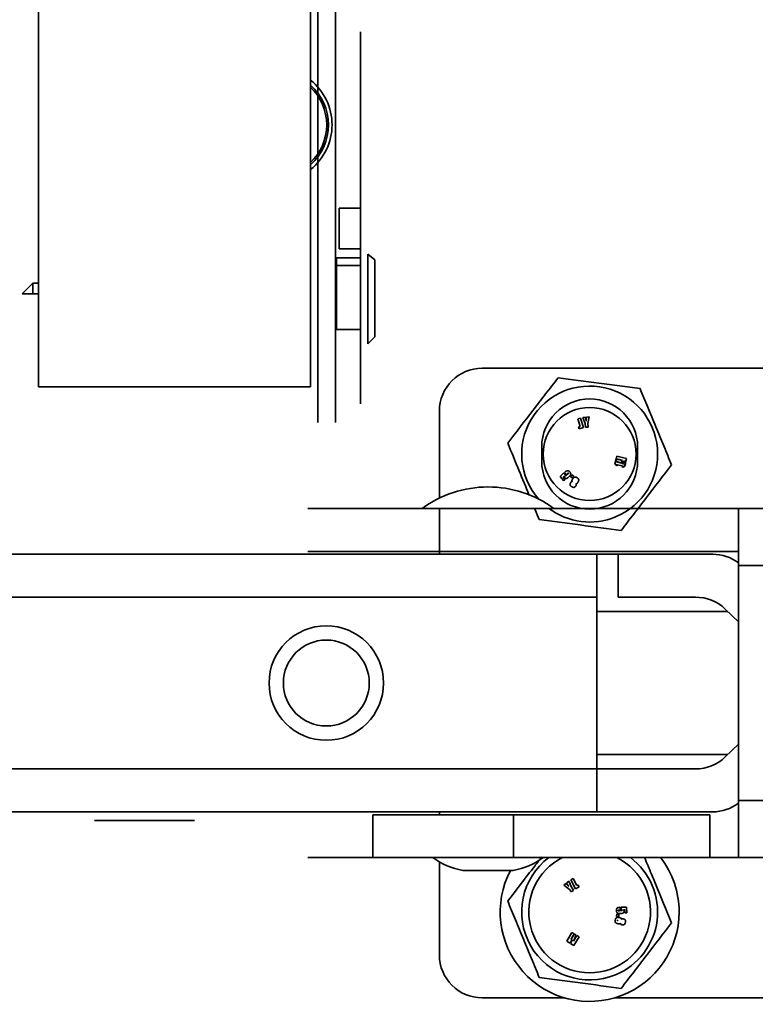
# Model space of a CAD drawing. Units: millimetres. Extents: x 100 to 12762, y 100 to 8300.
# Drawn here: x 8944 to 8995, y 5536 to 5605 of the extents above; entities that cross this region are included whole.
import ezdxf

# ---------------------------------------------------------------- set-up
doc = ezdxf.new("R2010")
doc.units = ezdxf.units.MM
doc.header["$LTSCALE"] = 20
doc.styles.add('SLDTEXTSTYLE1', font='TXT', dxfattribs={"width": 0.605})
doc.dimstyles.new('SLDDIMSTYLE4', dxfattribs={"dimtxt": 71.912923, "dimasz": 66.04, "dimexe": 0, "dimexo": 0.0625, "dimgap": 17.978231, "dimtad": 1, "dimdec": 0, "dimrnd": 1e-09, "dimzin": 12, "dimdsep": 46, "dimtxsty": 'SLDTEXTSTYLE1', "dimsah": 1, "dimcen": 0.09, "dimadec": 0, "dimazin": 3, "dimtfac": 1, "dimtdec": 0, "dimtofl": 0, "dimtmove": 0, "dimatfit": 3, "dimfxl": 1, "dimfrac": 2, "dimtolj": 1, "dimtzin": 12, "dimarcsym": 0})

# ---------------------------------------------------------------- blocks, each defined once
blk = doc.blocks.new('_D_22')
at = {"color": 7, "linetype": 'Continuous', "lineweight": 0}
for p, q in [((9201.188, 7551.117), (7374.201, 7551.117)), ((7414.201, 7551.117), (7414.201, 4833.123)), ((7874.201, 4833.123), (7374.201, 4833.123))]:
    blk.add_line(p, q, dxfattribs=at)
at = {"color": 7, "linetype": 'Continuous', "lineweight": 18}
for points in [[(7414.201, 7551.117), (7404.041, 7485.077), (7424.361, 7485.077)], [(7414.201, 4833.123), (7424.361, 4899.163), (7404.041, 4899.163)]]:
    blk.add_solid(points, dxfattribs=at)
at = {"color": 7, "linetype": 'Continuous', "lineweight": 18, "insert": (7318.702, 6082.367), "char_height": 74.0833, "attachment_point": 1, "rotation": 90, "style": 'SLDTEXTSTYLE1'}
blk.add_mtext('2718', dxfattribs=at)

msp = doc.modelspace()

# ---------------------------------------------------------------- linework, layer by layer
at = {"color": 7, "linetype": 'Continuous', "lineweight": 35}
for p, q in [((8945.3217147, 5579.623489), (8945.3217147, 5636.123489)), ((8964.3217147, 5636.123489), (8964.3217147, 5579.623489)), ((8964.8217147, 5579.623489), (8964.8217147, 5636.1208917)), ((8966.0717147, 5579.623489), (8966.0717147, 5636.1208917)), ((8967.8217147, 5604.423489), (8967.8217147, 5592.0950619)), ((8967.8217147, 5592.0950619), (8966.3217147, 5592.0950619)), ((8966.3217147, 5592.0950619), (8966.3217147, 5589.2666348)), ((8967.8217147, 5592.0950619), (8967.8217147, 5589.2666348)), ((8967.8217147, 5589.2666348), (8966.3217147, 5589.2666348)), ((8967.8217147, 5589.2666348), (8967.8217147, 5583.423489)), ((8968.8217147, 5588.500023), (8968.3217147, 5588.896112)), ((8968.3217147, 5588.896112), (8968.3217147, 5582.623489)), ((8967.8217147, 5588.623489), (8966.1217147, 5588.623489)), ((8966.1217147, 5588.623489), (8966.1217147, 5588.103934)), ((8966.1217147, 5588.103934), (8966.1217147, 5583.623489)), ((8967.8217147, 5588.103934), (8966.1217147, 5588.103934)), ((8968.8217147, 5588.500023), (8968.8217147, 5583.123489)), ((8944.9217147, 5586.873489), (8944.1717147, 5586.123489)), ((8945.3217147, 5586.873489), (8944.9217147, 5586.873489)), ((8944.9217147, 5586.873489), (8944.9217147, 5586.123489)), ((8944.1717147, 5586.123489), (8944.9217147, 5586.123489)), ((8945.3217147, 5586.123489), (8944.9217147, 5586.123489)), ((8966.1217147, 5583.623489), (8967.8217147, 5583.623489)), ((8967.8217147, 5583.423489), (8967.8217147, 5578.423489)), ((8968.3217147, 5582.623489), (8968.8217147, 5583.123489)), ((8976.3217147, 5580.923489), (9010.3217147, 5580.923489)), ((8945.3217147, 5579.623489), (8964.3217147, 5579.623489)), ((8964.8217147, 5577.123489), (8964.8217147, 5579.623489)), ((8966.0717147, 5577.123489), (8966.0717147, 5579.623489)), ((8973.3217147, 5577.923489), (8973.3217147, 5571.8434605)), ((8982.9872897, 5577.3808244), (8983.1809694, 5577.4406161)), ((8983.1488457, 5576.8572361), (8982.9872897, 5577.3808244)), ((8983.1809694, 5577.4406161), (8983.3878032, 5576.770468)), ((8983.3404873, 5577.4754426), (8983.525999, 5577.4930543)), ((8983.5108119, 5577.0475365), (8983.3404873, 5577.4754426)), ((8983.5348825, 5576.7941007), (8983.5108119, 5577.0475365)), ((8983.5970696, 5577.4991825), (8983.7808735, 5577.5173065)), ((8983.7808735, 5577.5173065), (8983.6992649, 5577.0640242)), ((8983.6992649, 5577.0640242), (8983.7232715, 5576.8120756)), ((8983.0453812, 5576.8252225), (8983.1488457, 5576.8572361)), ((8983.0906589, 5576.6786627), (8983.0453812, 5576.8252225)), ((8983.3878032, 5576.770468), (8983.0906589, 5576.6786627)), ((8983.7232715, 5576.8120756), (8983.5348825, 5576.7941007)), ((8980.4717147, 5575.423489), (8980.4717147, 5574.423489)), ((8987.1717147, 5574.423489), (8987.1717147, 5575.423489)), ((8985.5780694, 5574.2137252), (8985.6094379, 5574.3461413)), ((8985.6207448, 5574.3938713), (8986.0585232, 5574.29017)), ((8985.6291078, 5574.4292515), (8985.6608046, 5574.563029)), ((8986.0585232, 5574.29017), (8985.6291078, 5574.4292515)), ((8985.6608046, 5574.563029), (8985.7744623, 5574.5446361)), ((8985.6684932, 5574.5953784), (8985.7111687, 5574.7755245)), ((8986.1164781, 5574.4892887), (8985.6684932, 5574.5953784)), ((8985.7111687, 5574.7755245), (8986.3944078, 5574.6136121)), ((8985.927083, 5574.519938), (8986.1164781, 5574.4892887)), ((8986.334373, 5574.3602423), (8986.0180678, 5574.4070724)), ((8986.0180678, 5574.4070724), (8986.1765037, 5574.3606564)), ((8986.1556257, 5574.2404759), (8986.1056486, 5574.2551927)), ((8986.3207098, 5574.3027192), (8986.2613085, 5574.0518128)), ((8986.3944078, 5574.6136121), (8986.334373, 5574.3602423)), ((8981.7609379, 5573.3502895), (8982.0242696, 5573.5982078)), ((8982.0242696, 5573.5982078), (8982.1548331, 5573.453721)), ((8982.0713534, 5573.6431182), (8982.1053243, 5573.673804)), ((8982.2030184, 5573.4972975), (8982.0713534, 5573.6431182)), ((8986.2613085, 5574.0518128), (8985.5780694, 5574.2137252)), ((8982.0234297, 5573.0596779), (8981.7609379, 5573.3502895)), ((8982.0488389, 5573.3675457), (8981.97559, 5573.3013669)), ((8981.97559, 5573.3013669), (8982.1172988, 5573.144559)), ((8982.1172988, 5573.144559), (8982.0234297, 5573.0596779)), ((8982.1800733, 5573.4209404), (8982.2805832, 5573.5117302)), ((8982.2411287, 5573.53162), (8982.2030184, 5573.4972975)), ((8982.398849, 5573.3540435), (8982.3265123, 5573.2886544)), ((8982.4881821, 5573.3569669), (8982.5868133, 5573.4802815)), ((8982.6104719, 5573.2591508), (8982.4881821, 5573.3569669)), ((8982.5868133, 5573.4802815), (8982.7091031, 5573.3824654)), ((8982.7091031, 5573.3824654), (8982.6104719, 5573.2591508)), ((8964.1223736, 5571.123489), (8965.436471, 5571.123489)), ((8968.6642537, 5571.123489), (8965.436471, 5571.123489)), ((8968.6642537, 5571.123489), (8978.5017147, 5571.123489)), ((8973.3217147, 5571.123489), (8973.3217147, 5567.923489)), ((8978.5017147, 5571.123489), (8992.2217147, 5571.123489)), ((8994.054745, 5571.123489), (8992.2217147, 5571.123489)), ((9010.3886844, 5571.123489), (8994.054745, 5571.123489)), ((8994.2217147, 5567.123489), (8994.2217147, 5571.0426726)), ((8964.1223736, 5568.123489), (8965.436471, 5568.123489)), ((8968.6642537, 5568.123489), (8965.436471, 5568.123489)), ((8968.6642537, 5568.123489), (8978.5017147, 5568.123489)), ((8978.5017147, 5568.123489), (8992.2217147, 5568.123489)), ((8994.054745, 5568.123489), (8992.2217147, 5568.123489)), ((8994.054745, 5568.123489), (8994.2217147, 5568.123489)), ((8984.3217147, 5567.923489), (8942.1127147, 5567.923489)), ((8984.3217147, 5564.923489), (8984.3217147, 5567.923489)), ((8984.3217147, 5567.923489), (8985.8217147, 5567.923489)), ((8992.4217429, 5567.923489), (8985.8217147, 5567.923489)), ((8985.8217147, 5567.923489), (8985.8217147, 5564.923489)), ((8994.2217147, 5567.123489), (9010.2217147, 5567.123489)), ((8994.2217147, 5567.123489), (8994.2217147, 5550.723489)), ((8984.3217147, 5564.923489), (8942.1127147, 5564.923489)), ((8984.3217147, 5552.923489), (8984.3217147, 5564.923489)), ((8986.3087367, 5564.923489), (8985.8217147, 5564.923489)), ((8986.3217147, 5564.9235311), (8991.2193891, 5564.9235311)), ((8993.2912357, 5564.0931974), (8994.2217147, 5563.2046692)), ((8984.3217147, 5563.923489), (8993.4689567, 5563.923489)), ((8994.2217147, 5554.6423088), (8993.2912357, 5553.7537806)), ((8984.3217147, 5553.923489), (8993.4689567, 5553.923489)), ((8984.3217147, 5552.923489), (8942.1127147, 5552.923489)), ((8984.3217147, 5549.923489), (8984.3217147, 5552.923489)), ((8986.3087367, 5552.923489), (8984.3217147, 5552.923489)), ((8986.3217147, 5552.9234469), (8991.2193891, 5552.9234469)), ((8994.2217147, 5546.8043054), (8994.2217147, 5550.723489)), ((8994.2217147, 5550.723489), (9010.2217147, 5550.723489)), ((8984.3217147, 5549.923489), (8942.1127147, 5549.923489)), ((8978.5017147, 5549.723489), (8968.6642537, 5549.723489)), ((8968.6642537, 5549.723489), (8968.6642537, 5546.723489)), ((8973.3217147, 5549.923489), (8973.3217147, 5549.723489)), ((8978.5017147, 5549.723489), (8978.5017147, 5546.723489)), ((8992.2217147, 5549.723489), (8978.5017147, 5549.723489)), ((8985.8217147, 5549.923489), (8984.3217147, 5549.923489)), ((8985.8217147, 5549.923489), (8992.4217429, 5549.923489)), ((8992.2217147, 5549.723489), (8992.2217147, 5546.723489)), ((8956.2217147, 5549.323489), (8949.2217147, 5549.323489)), ((8964.1223736, 5546.723489), (8965.436471, 5546.723489)), ((8968.6642537, 5546.723489), (8965.436471, 5546.723489)), ((8968.6642537, 5546.723489), (8978.5017147, 5546.723489)), ((8973.3217147, 5546.4272327), (8973.3217147, 5539.923489)), ((8978.5017147, 5546.723489), (8992.2217147, 5546.723489)), ((8994.054745, 5546.723489), (8992.2217147, 5546.723489)), ((9010.3886844, 5546.723489), (8994.054745, 5546.723489)), ((8974.962531, 5545.823489), (8978.4808984, 5545.823489)), ((8982.1628499, 5544.9066255), (8982.0198541, 5544.7897301)), ((8982.0198541, 5544.7897301), (8982.397604, 5544.5262346)), ((8982.3613646, 5545.0709118), (8982.2175206, 5544.952448)), ((8982.5427383, 5544.6475707), (8982.3613646, 5545.0709118)), ((8982.6783478, 5545.2531831), (8982.4989458, 5545.1588337)), ((8982.4989458, 5545.1588337), (8982.8254384, 5544.5381234)), ((8982.9334682, 5544.7682515), (8982.6783478, 5545.2531831)), ((8982.8254384, 5544.5381234), (8983.100729, 5544.6828232)), ((8983.0293567, 5544.8186019), (8982.9334682, 5544.7682515)), ((8983.100729, 5544.6828232), (8983.0293567, 5544.8186019)), ((8982.397604, 5544.5262346), (8982.5584308, 5544.3308141)), ((8982.7045694, 5544.4510515), (8982.5427383, 5544.6475707)), ((8982.5584308, 5544.3308141), (8982.7045694, 5544.4510515)), ((8985.7151547, 5542.7727758), (8985.6975682, 5542.6171689)), ((8985.6975682, 5542.6171689), (8985.8544757, 5542.5994318)), ((8985.8720622, 5542.7550387), (8985.7151547, 5542.7727758)), ((8985.8544757, 5542.5994318), (8985.8720622, 5542.7550387)), ((8986.0451667, 5543.0178285), (8985.9098852, 5543.0111995)), ((8985.9653624, 5543.251953), (8985.9196391, 5543.2497126)), ((8985.9237952, 5543.0531373), (8985.9750177, 5543.0557232)), ((8985.9374077, 5542.8160218), (8986.0348032, 5542.8207586)), ((8985.9750177, 5543.0557232), (8985.9653624, 5543.251953)), ((8986.3919422, 5543.2636186), (8986.0304148, 5543.2533724)), ((8986.0304148, 5543.2533724), (8986.0399089, 5543.0588649)), ((8986.1758184, 5543.0726337), (8986.2744175, 5543.077455)), ((8986.2744175, 5543.077455), (8986.2847131, 5542.866353)), ((8986.2847131, 5542.866353), (8986.4111198, 5542.8724802)), ((8986.4111198, 5542.8724802), (8986.3919422, 5543.2636186)), ((8982.5876968, 5541.485042), (8982.2179848, 5540.8880961)), ((8982.5026163, 5540.9961986), (8982.7450797, 5541.3875513)), ((8982.7733593, 5541.3700624), (8982.5026163, 5540.9961986)), ((8982.7450797, 5541.3875513), (8982.5876968, 5541.485042)), ((8982.6842143, 5540.8960526), (8982.8902369, 5541.2976694)), ((8982.9211333, 5541.2785095), (8982.6842143, 5540.8960526)), ((8982.8902369, 5541.2976694), (8982.7733593, 5541.3700624)), ((8983.0785162, 5541.1810188), (8982.9211333, 5541.2785095)), ((8982.2179848, 5540.8880961), (8982.4393482, 5540.7509878)), ((8982.4393482, 5540.7509878), (8982.630359, 5541.0074188)), ((8982.4896284, 5540.7198834), (8982.7088043, 5540.5840729)), ((8982.630359, 5541.0074188), (8982.5508877, 5540.8627098)), ((8982.7088043, 5540.5840729), (8983.0785162, 5541.1810188)), ((8976.3217147, 5536.923489), (8982.0717147, 5536.923489)), ((8985.5717147, 5536.923489), (9010.3217147, 5536.923489))]:
    msp.add_line(p, q, dxfattribs=at)
for centre, radius in [((8983.8217147, 5574.923489), 3.25), ((8965.4217147, 5558.923489), 4), ((8965.4217147, 5558.923489), 3)]:
    msp.add_circle(centre, radius, dxfattribs=at)
for centre, radius, start, end in [((8961.8217147, 5597.923489), 4, 0, 51.317812547), ((8961.8217147, 5597.923489), 3.7422971, 311.915885888, 48.084114112), ((8961.8217147, 5597.923489), 3.6276014, 313.563701281, 46.436298719), ((8961.8217147, 5597.923489), 4, 308.682187453, 0), ((8976.3217147, 5577.923489), 3, 90, 180), ((8983.8217147, 5574.923489), 4.75, 292.448280847, 221.599572896), ((8983.8217147, 5575.423489), 3.35, 0, 180), ((8983.8217147, 5574.423489), 3.35, 180, 0), ((8976.7217147, 5564.823489), 7.8, 90.056476614, 126.128927472), ((8976.7217147, 5564.823489), 7.8, 53.871072528, 90.056476614), ((8983.8217147, 5574.923489), 4.75, 233.130102354, 292.448280847), ((8992.4217429, 5564.923489), 3, 53.130775736, 90), ((8986.3217147, 5562.9235311), 2, 90, 90.371794959), ((8991.2193891, 5561.9235311), 3, 46.321147224, 90), ((8991.2193891, 5555.9234469), 3, 270, 313.678852776), ((8986.3217147, 5554.9234469), 2, 269.628205041, 270), ((8992.4217429, 5552.923489), 3, 270, 306.869224264), ((8975.8421228, 5550.7455128), 5, 233.552808635, 259.867894115), ((8977.6013065, 5550.7455128), 5, 280.132105885, 306.447191365), ((8983.8217147, 5542.923489), 4.75, 126.869897646, 292.448280847), ((8983.8217147, 5542.923489), 4.25, 116.604681689, 63.395318311), ((8983.8217147, 5542.923489), 4.75, 292.448280847, 53.130102354), ((8983.8217147, 5542.923489), 6.25, 0, 37.445030013), ((8983.8217147, 5542.923489), 6.25, 152.354477052, 0), ((8976.3217147, 5539.923489), 3, 180, 270)]:
    msp.add_arc(centre, radius, start, end, dxfattribs=at)
for points, knots in [([(8978.0982877, 5575.682249), (8978.6728437, 5576.4296271), (8979.2560077, 5577.1882025), (8980.0039182, 5578.1610789), (8980.1542037, 5578.3565691), (8980.4514843, 5578.7432695), (8980.599128, 5578.9353232), (8981.0394303, 5579.5080652), (8981.3294706, 5579.8853474), (8981.6171066, 5580.2595022)], [0, 0, 0, 0, 0.5, 0.5, 0.625, 0.625, 0.75, 0.75, 1, 1, 1, 1]), ([(8981.6171066, 5580.2595022), (8982.551633, 5580.1356112), (8983.5001606, 5580.009864), (8984.7166516, 5579.8485927), (8984.9610938, 5579.8161867), (8985.4446265, 5579.7520844), (8985.6847717, 5579.7202481), (8986.4009319, 5579.6253061), (8986.8726881, 5579.5627649), (8987.3405336, 5579.5007422)], [0, 0, 0, 0, 0.5, 0.5, 0.625, 0.625, 0.75, 0.75, 1, 1, 1, 1]), ([(8989.5451417, 5574.164729), (8989.3658278, 5574.5987387), (8989.1821523, 5575.0433052), (8988.8139419, 5575.9345184), (8988.6288216, 5576.3825818), (8988.2562039, 5577.2844623), (8988.0673574, 5577.7415446), (8987.69924, 5578.6325326), (8987.5187147, 5579.0694743), (8987.3405336, 5579.5007422)], [0, 0, 0, 0, 0.25, 0.25, 0.5, 0.5, 0.75, 0.75, 1, 1, 1, 1]), ([(8983.525999, 5577.4930543), (8983.5341048, 5577.4675499), (8983.5453451, 5577.4301589), (8983.5584246, 5577.3812489), (8983.5665433, 5577.3474644), (8983.5730442, 5577.3154569), (8983.5803667, 5577.2764803), (8983.5832769, 5577.2478215), (8983.5865572, 5577.229532)], [0, 0, 0, 0, 0.2964667277, 0.4324263709, 0.5608240036, 0.6812980976, 0.7942298062, 1, 1, 1, 1]), ([(8983.5865572, 5577.229532), (8983.5858107, 5577.2353052), (8983.5846387, 5577.2445635), (8983.5839492, 5577.2577225), (8983.5835598, 5577.2693646), (8983.5835384, 5577.2821513), (8983.583483, 5577.2960981), (8983.5839756, 5577.3111848), (8983.5845184, 5577.327416), (8983.5851303, 5577.3448945), (8983.5862884, 5577.3635005), (8983.5874267, 5577.3832809), (8983.588899, 5577.4041988), (8983.5905968, 5577.4262784), (8983.5933059, 5577.4580938), (8983.5955015, 5577.4825125), (8983.5970696, 5577.4991825)], [0, 0, 0, 0, 0.0646398018, 0.1034794733, 0.1462167658, 0.193926051, 0.2453970627, 0.3010096969, 0.3614493555, 0.4256670181, 0.4951190787, 0.5683558655, 0.6455863977, 0.7278681989, 0.8141536352, 1, 1, 1, 1]), ([(8979.5949495, 5572.0597425), (8979.3613986, 5572.625027), (8978.8563185, 5573.8475182), (8978.3633212, 5575.0407643), (8978.0982877, 5575.682249)], [0, 0, 0, 0, 0.4624036569, 1, 1, 1, 1]), ([(8985.6164068, 5574.3901977), (8985.6124339, 5574.377139), (8985.6076282, 5574.357747), (8985.6032496, 5574.3321402), (8985.6011301, 5574.3141532), (8985.6000981, 5574.2969065), (8985.6004315, 5574.2804048), (8985.60179, 5574.2646984), (8985.604199, 5574.2497338), (8985.6077965, 5574.2356868), (8985.6117411, 5574.2224416), (8985.6166769, 5574.2102561), (8985.6222552, 5574.1989778), (8985.6286135, 5574.1886839), (8985.6354785, 5574.1791632), (8985.6433036, 5574.17076), (8985.6519166, 5574.1631373), (8985.661566, 5574.1560728), (8985.6725584, 5574.1494792), (8985.6847748, 5574.1428354), (8985.6983855, 5574.136325), (8985.7134066, 5574.1300095), (8985.7361554, 5574.1216289), (8985.7539977, 5574.1156435), (8985.7664987, 5574.112181)], [0, 0, 0, 0, 0.110923028, 0.1621668533, 0.2110631331, 0.2580689516, 0.3024758228, 0.3450871221, 0.3861257756, 0.425500431, 0.4628732571, 0.498365719, 0.5322196875, 0.5650191328, 0.596608963, 0.6274610377, 0.6581278362, 0.6899796719, 0.7245090329, 0.7622328447, 0.8029811609, 0.8470821813, 0.8946242076, 1, 1, 1, 1]), ([(8985.8982882, 5574.5306025), (8985.8840305, 5574.5345314), (8985.8634401, 5574.5404247), (8985.8365148, 5574.5458964), (8985.818556, 5574.5487995), (8985.8020065, 5574.55077), (8985.7868798, 5574.5515128), (8985.7731056, 5574.5513451), (8985.7605848, 5574.5499356), (8985.7488681, 5574.5475085), (8985.7376728, 5574.544058), (8985.7266695, 5574.5398434), (8985.7160029, 5574.5345762), (8985.7056237, 5574.5283808), (8985.6956042, 5574.5211032), (8985.6857265, 5574.513099), (8985.6761807, 5574.5040117), (8985.6670341, 5574.4938804), (8985.6582095, 5574.482667), (8985.6500778, 5574.470095), (8985.6422289, 5574.4564571), (8985.6350274, 5574.4415538), (8985.6258373, 5574.4195801), (8985.6198316, 5574.4022557), (8985.6164068, 5574.3901977)], [0, 0, 0, 0, 0.1208323659, 0.1746990954, 0.2242778322, 0.2693698994, 0.3107183368, 0.3478777034, 0.3817360465, 0.4134447373, 0.445446894, 0.4773045368, 0.5095677877, 0.5424692483, 0.575891151, 0.61060937, 0.6462272975, 0.6833931143, 0.7219967888, 0.7626141142, 0.8055481171, 0.8504270449, 0.8976737312, 1, 1, 1, 1]), ([(8986.0520009, 5574.4130184), (8986.0510505, 5574.4213292), (8986.0488363, 5574.4335653), (8986.0428014, 5574.448567), (8986.0372582, 5574.4586638), (8986.0305736, 5574.467864), (8986.0225718, 5574.4760795), (8986.0133212, 5574.483322), (8985.9991808, 5574.4917957), (8985.9795631, 5574.5010101), (8985.9450751, 5574.5159196), (8985.9173892, 5574.5248885), (8985.8982882, 5574.5306025)], [0, 0, 0, 0, 0.1212233299, 0.1782360001, 0.2331366627, 0.2874039673, 0.342157273, 0.3984235633, 0.4567878567, 0.5801373065, 0.7114819132, 1, 1, 1, 1]), ([(8986.1056486, 5574.2551927), (8986.0976881, 5574.2577476), (8986.0871143, 5574.2602392), (8986.0745752, 5574.2627134), (8986.0674335, 5574.2621674), (8986.062956, 5574.2610784), (8986.060727, 5574.2593383)], [0, 0, 0, 0, 0.5374716623, 0.7097142813, 0.8199214114, 1, 1, 1, 1]), ([(8986.1765037, 5574.3606564), (8986.2016851, 5574.3508777), (8986.2499541, 5574.3320597), (8986.2978404, 5574.3122884), (8986.3207098, 5574.3027192)], [0, 0, 0, 0, 0.5214543094, 1, 1, 1, 1]), ([(8986.3198274, 5574.1854334), (8986.3243218, 5574.2007336), (8986.3295933, 5574.2234166), (8986.3333153, 5574.2533803), (8986.333955, 5574.2741166), (8986.3328291, 5574.2938105), (8986.329892, 5574.312458), (8986.324953, 5574.3300435), (8986.3183203, 5574.3466075), (8986.309735, 5574.3620175), (8986.2992615, 5574.3762691), (8986.2869199, 5574.3893263), (8986.2727045, 5574.4011109), (8986.2567712, 5574.411889), (8986.2322036, 5574.4247074), (8986.2121914, 5574.4322008), (8986.1981719, 5574.4362559)], [0, 0, 0, 0, 0.1499805556, 0.2185295945, 0.2836703555, 0.3448269589, 0.4038227814, 0.4608466989, 0.5162715558, 0.571268793, 0.6262949306, 0.6822038814, 0.7398103134, 0.7996383667, 0.8627901464, 1, 1, 1, 1]), ([(8982.1053243, 5573.673804), (8982.1166892, 5573.6839548), (8982.1333512, 5573.6985488), (8982.1560903, 5573.7156773), (8982.1717426, 5573.7266415), (8982.1867423, 5573.7360225), (8982.2010194, 5573.7439351), (8982.2146917, 5573.7501558), (8982.2277805, 5573.7549142), (8982.2405831, 5573.7582764), (8982.2533574, 5573.7603343), (8982.2661709, 5573.7612691), (8982.279109, 5573.760871), (8982.29207, 5573.759373), (8982.3051577, 5573.7566916), (8982.3183004, 5573.7527984), (8982.3359453, 5573.7457225), (8982.3578762, 5573.7347757), (8982.3923083, 5573.7119593), (8982.415341, 5573.6901906), (8982.4298328, 5573.6743975)], [0, 0, 0, 0, 0.1211824225, 0.1758639478, 0.2262321877, 0.2730457124, 0.3164374912, 0.355888191, 0.3923219406, 0.427017039, 0.4609392548, 0.495040102, 0.528982398, 0.5636774964, 0.5986334639, 0.6350531847, 0.6724710594, 0.7496326156, 0.8294533969, 1, 1, 1, 1]), ([(8982.3382837, 5573.593227), (8982.3355773, 5573.596581), (8982.3284353, 5573.5973462), (8982.3188085, 5573.5940083), (8982.3114873, 5573.5897705), (8982.3045469, 5573.5851807), (8982.2982083, 5573.5804384), (8982.290986, 5573.5746612), (8982.2827752, 5573.5679848), (8982.2736216, 5573.5603481), (8982.2596321, 5573.5481364), (8982.2486066, 5573.5385447), (8982.2411287, 5573.53162)], [0, 0, 0, 0, 0.0973098807, 0.1651814737, 0.2522822351, 0.3071566848, 0.3724582523, 0.4493262948, 0.5375146256, 0.6360273374, 0.7462121725, 1, 1, 1, 1]), ([(8982.2805832, 5573.5117302), (8982.288311, 5573.518961), (8982.2993147, 5573.5289372), (8982.3126801, 5573.5416896), (8982.3205938, 5573.5490786), (8982.3271582, 5573.5550618), (8982.332112, 5573.5598061), (8982.3355385, 5573.5632708), (8982.3392775, 5573.5665465), (8982.3424372, 5573.5715496), (8982.3451313, 5573.5815233), (8982.3419849, 5573.5894693), (8982.3382837, 5573.593227)], [0, 0, 0, 0, 0.2907463159, 0.4079740952, 0.5074789746, 0.5881743786, 0.6519736833, 0.6958752467, 0.722046748, 0.7882662332, 0.8548839271, 1, 1, 1, 1]), ([(8982.4298328, 5573.6743975), (8982.4429784, 5573.6598229), (8982.4608904, 5573.6375027), (8982.479684, 5573.6057697), (8982.4900525, 5573.5830255), (8982.4975519, 5573.5608586), (8982.5019299, 5573.5393011), (8982.5033315, 5573.5184834), (8982.5013272, 5573.4985929), (8982.4969824, 5573.4798964), (8982.4910332, 5573.4622549), (8982.4831144, 5573.4458329), (8982.4749442, 5573.4329558), (8982.4670438, 5573.4230365), (8982.4603798, 5573.4148095), (8982.4525453, 5573.4061874), (8982.4438188, 5573.396857), (8982.4339394, 5573.3870889), (8982.4190638, 5573.3725021), (8982.4070638, 5573.3616156), (8982.398849, 5573.3540435)], [0, 0, 0, 0, 0.1563642327, 0.2269143266, 0.2931114995, 0.3550343196, 0.4128221923, 0.4677932724, 0.5204872604, 0.5713383624, 0.620363286, 0.6684070485, 0.7161606431, 0.7414052031, 0.7693404079, 0.8004385784, 0.8341269363, 0.8710470411, 0.9110349094, 1, 1, 1, 1]), ([(8989.5451417, 5574.164729), (8988.9705857, 5573.4173509), (8988.3874217, 5572.6587755), (8987.6395111, 5571.6858991), (8987.4892256, 5571.4904089), (8987.191945, 5571.1037085), (8987.0443014, 5570.9116548), (8986.6039991, 5570.3389129), (8986.3139588, 5569.9616306), (8986.0263228, 5569.5874758)], [0, 0, 0, 0, 0.5, 0.5, 0.625, 0.625, 0.75, 0.75, 1, 1, 1, 1]), ([(8986.0737307, 5574.0280259), (8986.0871368, 5574.0241946), (8986.1071484, 5574.0194665), (8986.1337923, 5574.0169195), (8986.1526719, 5574.0167533), (8986.1708679, 5574.0185185), (8986.1884314, 5574.0218101), (8986.2052795, 5574.0270489), (8986.2216132, 5574.0337843), (8986.2372794, 5574.0429522), (8986.2517247, 5574.0552399), (8986.2654292, 5574.0700748), (8986.2781234, 5574.0878004), (8986.2900842, 5574.108188), (8986.3051633, 5574.1405916), (8986.3146164, 5574.1668238), (8986.3198274, 5574.1854334)], [0, 0, 0, 0, 0.124357259, 0.1824865829, 0.2381902938, 0.2923193713, 0.3451409191, 0.3971251327, 0.4492559953, 0.5023039799, 0.558099835, 0.6175939541, 0.6818625336, 0.7519735767, 0.8279248062, 1, 1, 1, 1]), ([(8986.1981596, 5574.2197942), (8986.1973258, 5574.2224861), (8986.1938331, 5574.2256267), (8986.1876979, 5574.2295411), (8986.1751238, 5574.2343877), (8986.1641456, 5574.2379943), (8986.1556257, 5574.2404759)], [0, 0, 0, 0, 0.1700463182, 0.279390678, 0.452179442, 1, 1, 1, 1]), ([(8982.0710185, 5573.2732285), (8982.064105, 5573.280676), (8982.0553063, 5573.2924625), (8982.046808, 5573.3092829), (8982.0429602, 5573.3212831), (8982.0410047, 5573.3331561), (8982.0417214, 5573.348984), (8982.0451402, 5573.3604717), (8982.0488389, 5573.3675457)], [0, 0, 0, 0, 0.294052747, 0.4232413111, 0.5439504447, 0.6576913462, 0.7697569931, 1, 1, 1, 1]), ([(8982.3265123, 5573.2886544), (8982.3134766, 5573.2771858), (8982.2944762, 5573.2607464), (8982.2678777, 5573.2427161), (8982.2497172, 5573.2318553), (8982.2321427, 5573.2236378), (8982.2154523, 5573.2175658), (8982.1994479, 5573.2139064), (8982.1841002, 5573.2127327), (8982.1692236, 5573.2137753), (8982.1546527, 5573.2167729), (8982.140153, 5573.2214455), (8982.1259853, 5573.2282759), (8982.111794, 5573.2366484), (8982.0927233, 5573.2510337), (8982.0794838, 5573.2638779), (8982.0710185, 5573.2732285)], [0, 0, 0, 0, 0.1759629349, 0.2535577655, 0.3250460682, 0.3899117962, 0.4496341622, 0.5045204481, 0.5555434708, 0.6048635316, 0.6549688515, 0.705794807, 0.75864724, 0.8138313049, 0.8723372782, 1, 1, 1, 1]), ([(8982.1548331, 5573.453721), (8982.1504341, 5573.4498249), (8982.1444352, 5573.4441226), (8982.1368339, 5573.4370674), (8982.1323096, 5573.4327082), (8982.1285213, 5573.4290227), (8982.1256118, 5573.4258649), (8982.1235234, 5573.4233355), (8982.1209095, 5573.4201684), (8982.1188418, 5573.4155517), (8982.1174676, 5573.4087605), (8982.1184058, 5573.4039977), (8982.1198984, 5573.4017206)], [0, 0, 0, 0, 0.2633148058, 0.3709502244, 0.4648069198, 0.5449035158, 0.6078071334, 0.6570992966, 0.691980005, 0.791548195, 0.8795689733, 1, 1, 1, 1]), ([(8982.1198984, 5573.4017206), (8982.1225522, 5573.3987115), (8982.1275276, 5573.395113), (8982.1353819, 5573.3934605), (8982.1418355, 5573.394119), (8982.1492745, 5573.3971061), (8982.1625072, 5573.405823), (8982.1727751, 5573.4142929), (8982.1800733, 5573.4209404)], [0, 0, 0, 0, 0.1694500091, 0.249285848, 0.3335435471, 0.4390883146, 0.5839938404, 1, 1, 1, 1]), ([(8982.5730372, 5572.637423), (8982.5590541, 5572.6450891), (8982.5393096, 5572.6574366), (8982.5155237, 5572.6760352), (8982.5004343, 5572.6902729), (8982.4873314, 5572.7050185), (8982.47625, 5572.7203011), (8982.4673363, 5572.7362444), (8982.4603434, 5572.7526596), (8982.4555483, 5572.7696355), (8982.4529083, 5572.7871236), (8982.4524348, 5572.8050842), (8982.4541868, 5572.8234658), (8982.4578661, 5572.842347), (8982.4662218, 5572.8687679), (8982.475109, 5572.8882013), (8982.482178, 5572.9009692)], [0, 0, 0, 0, 0.1499805556, 0.2185295945, 0.2836703555, 0.3448269589, 0.4038227814, 0.4608466989, 0.5162715558, 0.571268793, 0.6262949306, 0.6822038814, 0.7398103134, 0.7996383667, 0.8627901464, 1, 1, 1, 1]), ([(8982.482178, 5572.9009692), (8982.4902345, 5572.9153483), (8982.5030327, 5572.9356507), (8982.5238962, 5572.9582467), (8982.5372891, 5572.969442), (8982.5481637, 5572.9767884), (8982.5561627, 5572.9811773), (8982.5640264, 5572.9847656), (8982.5718331, 5572.9873492), (8982.5795981, 5572.9888364), (8982.5897065, 5572.9898014), (8982.5972697, 5572.9888519), (8982.6021246, 5572.9876799)], [0, 0, 0, 0, 0.3134607845, 0.4524584726, 0.5822698503, 0.6438211242, 0.7013196865, 0.755261721, 0.8077247762, 0.8569657953, 0.9050691784, 1, 1, 1, 1]), ([(8982.6021246, 5572.9876799), (8982.5969319, 5572.994238), (8982.5898638, 5573.0044686), (8982.5835501, 5573.0193552), (8982.5803502, 5573.0304201), (8982.5785917, 5573.0416555), (8982.5784613, 5573.0531232), (8982.5799023, 5573.064783), (8982.5839382, 5573.0807663), (8982.5913312, 5573.1011403), (8982.6052383, 5573.1360446), (8982.61852, 5573.1619395), (8982.6280177, 5573.1794693)], [0, 0, 0, 0, 0.1212233299, 0.1782360001, 0.2331366627, 0.2874039673, 0.342157273, 0.3984235633, 0.4567878567, 0.5801373065, 0.7114819132, 1, 1, 1, 1]), ([(8982.6280177, 5573.1794693), (8982.6353445, 5573.192316), (8982.6457707, 5573.2110239), (8982.660982, 5573.2339046), (8982.6716546, 5573.248637), (8982.6819872, 5573.261714), (8982.6921783, 5573.2729171), (8982.7020541, 5573.2825205), (8982.7119184, 5573.2903596), (8982.7219315, 5573.2969102), (8982.7322975, 5573.3023679), (8982.7430669, 5573.3071488), (8982.7543406, 5573.3109464), (8982.7660659, 5573.3138836), (8982.7783004, 5573.3158004), (8982.7909471, 5573.3171023), (8982.8041232, 5573.3174027), (8982.8177535, 5573.3166819), (8982.8319195, 5573.3149672), (8982.8465534, 5573.311801), (8982.8617396, 5573.3076801), (8982.8773601, 5573.3022059), (8982.8993799, 5573.2931267), (8982.9158623, 5573.2850934), (8982.9267993, 5573.2789691)], [0, 0, 0, 0, 0.1208323659, 0.1746990954, 0.2242778322, 0.2693698994, 0.3107183368, 0.3478777034, 0.3817360465, 0.4134447373, 0.445446894, 0.4773045368, 0.5095677877, 0.5424692483, 0.575891151, 0.61060937, 0.6462272975, 0.6833931143, 0.7219967888, 0.7626141142, 0.8055481171, 0.8504270449, 0.8976737312, 1, 1, 1, 1]), ([(8983.0167091, 5572.9760878), (8983.0082149, 5572.9609879), (8982.9961052, 5572.9393463), (8982.9789126, 5572.9131034), (8982.9673726, 5572.8969155), (8982.956444, 5572.8832828), (8982.9461375, 5572.8721505), (8982.9364547, 5572.8635067), (8982.9243172, 5572.8558328), (8982.90944, 5572.8496423), (8982.8859461, 5572.8437171), (8982.8678891, 5572.8437025), (8982.856366, 5572.8462663)], [0, 0, 0, 0, 0.2332941586, 0.3334799467, 0.4221522756, 0.500800703, 0.5684740101, 0.6262167663, 0.6749071332, 0.7610784184, 0.8418590465, 1, 1, 1, 1]), ([(8982.9267993, 5573.2789691), (8982.9388308, 5573.2725228), (8982.9559225, 5573.2621778), (8982.9770982, 5573.247129), (8982.9912954, 5573.2358832), (8983.0041997, 5573.2243944), (8983.0156109, 5573.2124695), (8983.0257346, 5573.2003846), (8983.0345905, 5573.1880836), (8983.0419569, 5573.1755937), (8983.0485115, 5573.1634268), (8983.0536159, 5573.151311), (8983.0576249, 5573.1393843), (8983.0603865, 5573.1276045), (8983.0622434, 5573.1160146), (8983.0626316, 5573.1045388), (8983.0619106, 5573.0930597), (8983.0600614, 5573.0812445), (8983.0569286, 5573.068815), (8983.0529641, 5573.0554859), (8983.0479177, 5573.0412672), (8983.0417348, 5573.0261912), (8983.0315351, 5573.0041977), (8983.0231207, 5572.9873642), (8983.0167091, 5572.9760878)], [0, 0, 0, 0, 0.110923028, 0.1621668533, 0.2110631331, 0.2580689516, 0.3024758228, 0.3450871221, 0.3861257756, 0.425500431, 0.4628732571, 0.498365719, 0.5322196875, 0.5650191328, 0.596608963, 0.6274610377, 0.6581278362, 0.6899796719, 0.7245090329, 0.7622328447, 0.8029811609, 0.8470821813, 0.8946242076, 1, 1, 1, 1]), ([(8982.8584705, 5572.6996205), (8982.8516781, 5572.6874441), (8982.8408396, 5572.66997), (8982.8237632, 5572.6493597), (8982.8105065, 5572.6359163), (8982.7963709, 5572.6243234), (8982.7816059, 5572.6142582), (8982.7659733, 5572.6060775), (8982.7496487, 5572.5993199), (8982.7320802, 5572.5947567), (8982.7131743, 5572.5932651), (8982.6929954, 5572.5941008), (8982.6714918, 5572.5976974), (8982.6486288, 5572.6036974), (8982.6150757, 5572.6160082), (8982.5898638, 5572.6279184), (8982.5730372, 5572.637423)], [0, 0, 0, 0, 0.124357259, 0.1824865829, 0.2381902938, 0.2923193713, 0.3451409191, 0.3971251327, 0.4492559953, 0.5023039799, 0.558099835, 0.6175939541, 0.6818625336, 0.7519735767, 0.8279248062, 1, 1, 1, 1]), ([(8982.856366, 5572.8462663), (8982.8646193, 5572.8355749), (8982.875036, 5572.8190523), (8982.8830393, 5572.7956821), (8982.8848428, 5572.7819634), (8982.8843511, 5572.771165), (8982.8834003, 5572.7625779), (8982.8812674, 5572.7534595), (8982.8783608, 5572.7437716), (8982.8748188, 5572.7334152), (8982.8683407, 5572.718502), (8982.8627252, 5572.707201), (8982.8584705, 5572.6996205)], [0, 0, 0, 0, 0.2560601806, 0.3654699922, 0.4653223195, 0.5155873941, 0.5698255109, 0.628586742, 0.6924907487, 0.7612517831, 0.8355734519, 1, 1, 1, 1]), ([(8980.3028958, 5570.3462358), (8980.209777, 5570.5716197), (8980.1045298, 5570.826359), (8979.9944535, 5571.0927866), (8979.9817686, 5571.123489)], [0, 0, 0, 0, 0.8847627151, 1, 1, 1, 1]), ([(8994.054745, 5571.123489), (8994.0723807, 5571.123102), (8994.1075229, 5571.1223307), (8994.1489004, 5571.1157834), (8994.18161, 5571.1050324), (8994.2046646, 5571.0893896), (8994.2190865, 5571.0691731), (8994.2208352, 5571.0515402), (8994.2217147, 5571.0426726)], [0, 0, 0, 0, 0.1670746987, 0.3329244142, 0.4983442774, 0.6641356031, 0.8310943569, 1, 1, 1, 1]), ([(8986.0263228, 5569.5874758), (8985.0917964, 5569.7113669), (8984.1432688, 5569.837114), (8982.9267778, 5569.9983854), (8982.6823356, 5570.0307913), (8982.1988029, 5570.0948937), (8981.9586577, 5570.1267299), (8981.2424975, 5570.221672), (8980.7707413, 5570.2842131), (8980.3028958, 5570.3462358)], [0, 0, 0, 0, 0.5, 0.5, 0.625, 0.625, 0.75, 0.75, 1, 1, 1, 1]), ([(8978.0982877, 5543.682249), (8978.7272707, 5544.5004254), (8979.521546, 5545.5336127), (8980.3118775, 5546.56167), (8980.476349, 5546.7756132)], [0, 0, 0, 0, 0.79189555672, 1, 1, 1, 1]), ([(8994.2217147, 5546.8043054), (8994.2208352, 5546.7954378), (8994.2190865, 5546.7778049), (8994.2046646, 5546.7575884), (8994.18161, 5546.7419456), (8994.1489004, 5546.7311946), (8994.1075229, 5546.7246474), (8994.0723807, 5546.7238761), (8994.054745, 5546.723489)], [0, 0, 0, 0, 0.1689056431, 0.3358643969, 0.5016557226, 0.6670755858, 0.8329253013, 1, 1, 1, 1]), ([(8987.6616608, 5546.723489), (8987.8200331, 5546.3401661), (8988.3448953, 5545.0697944), (8988.9954311, 5543.4952435), (8989.4511688, 5542.3921802), (8989.5451417, 5542.164729)], [0, 0, 0, 0, 0.2554134644, 0.8464665646, 1, 1, 1, 1]), ([(8982.3606239, 5544.7230298), (8982.3570778, 5544.7276463), (8982.3513732, 5544.735032), (8982.3425737, 5544.7448402), (8982.3346322, 5544.7533621), (8982.3256221, 5544.7624351), (8982.3158173, 5544.7723539), (8982.3048197, 5544.7826933), (8982.2929788, 5544.7938081), (8982.2802085, 5544.8057577), (8982.2662555, 5544.8181204), (8982.2514875, 5544.8313291), (8982.2356801, 5544.8451077), (8982.2188929, 5544.8595502), (8982.1945177, 5544.8801755), (8982.1757269, 5544.8959235), (8982.1628499, 5544.9066255)], [0, 0, 0, 0, 0.0646398018, 0.1034794733, 0.1462167658, 0.193926051, 0.2453970627, 0.3010096969, 0.3614493555, 0.4256670181, 0.4951190787, 0.5683558655, 0.6455863977, 0.7278681989, 0.8141536352, 1, 1, 1, 1]), ([(8982.2175206, 5544.952448), (8982.2297804, 5544.9286599), (8982.2482095, 5544.894239), (8982.2734664, 5544.8503601), (8982.2915613, 5544.8206974), (8982.309548, 5544.7934354), (8982.3318717, 5544.7606566), (8982.3500383, 5544.738301), (8982.3606239, 5544.7230298)], [0, 0, 0, 0, 0.2964667277, 0.4324263709, 0.5608240036, 0.6812980976, 0.7942298062, 1, 1, 1, 1]), ([(8980.3028958, 5538.3462358), (8980.1235819, 5538.7802455), (8979.9399064, 5539.224812), (8979.5716959, 5540.1160252), (8979.3865756, 5540.5640886), (8979.013958, 5541.4659691), (8978.8251114, 5541.9230515), (8978.456994, 5542.8140394), (8978.2764688, 5543.2509811), (8978.0982877, 5543.682249)], [0, 0, 0, 0, 0.25, 0.25, 0.5, 0.5, 0.75, 0.75, 1, 1, 1, 1]), ([(8985.9196391, 5543.2497126), (8985.9044237, 5543.2488816), (8985.8823197, 5543.2474592), (8985.854122, 5543.2435427), (8985.8352953, 5543.2402618), (8985.8180484, 5543.2363199), (8985.8023498, 5543.2318479), (8985.7882738, 5543.2266042), (8985.7756434, 5543.2207365), (8985.7642011, 5543.2140818), (8985.7536995, 5543.2065231), (8985.7439629, 5543.1981411), (8985.7350787, 5543.188727), (8985.7269547, 5543.1785176), (8985.7195761, 5543.1673805), (8985.7130141, 5543.1553462), (8985.7055091, 5543.1378794), (8985.6977002, 5543.1146454), (8985.6894136, 5543.0741795), (8985.6884626, 5543.0425017), (8985.6893442, 5543.0210855)], [0, 0, 0, 0, 0.1211824225, 0.1758639478, 0.2262321877, 0.2730457124, 0.3164374912, 0.355888191, 0.3923219406, 0.427017039, 0.4609392548, 0.495040102, 0.528982398, 0.5636774964, 0.5986334639, 0.6350531847, 0.6724710594, 0.7496326156, 0.8294533969, 1, 1, 1, 1]), ([(8985.6893442, 5543.0210855), (8985.6903192, 5543.0014825), (8985.6933849, 5542.9730286), (8985.7024699, 5542.9372844), (8985.7111786, 5542.9138544), (8985.7215122, 5542.8928585), (8985.7336268, 5542.8744974), (8985.7473277, 5542.8587612), (8985.7627868, 5542.8460859), (8985.7790611, 5542.8359083), (8985.7957273, 5542.8276105), (8985.8129279, 5542.8215667), (8985.8278045, 5542.8182116), (8985.8404024, 5542.8167612), (8985.8509299, 5542.8156371), (8985.8625654, 5542.8150591), (8985.8753329, 5542.8146091), (8985.8892258, 5542.8146627), (8985.9100593, 5542.8148292), (8985.9262438, 5542.8155874), (8985.9374077, 5542.8160218)], [0, 0, 0, 0, 0.1563642327, 0.2269143266, 0.2931114995, 0.3550343196, 0.4128221923, 0.4677932724, 0.5204872604, 0.5713383624, 0.620363286, 0.6684070485, 0.7161606431, 0.7414052031, 0.7693404079, 0.8004385784, 0.8341269363, 0.8710470411, 0.9110349094, 1, 1, 1, 1]), ([(8985.8114884, 5543.0282038), (8985.8110382, 5543.0324899), (8985.8155573, 5543.038073), (8985.8247328, 5543.0425034), (8985.8329101, 5543.044669), (8985.8410662, 5543.0463164), (8985.8489036, 5543.047431), (8985.8580975, 5543.0484362), (8985.8686263, 5543.0495022), (8985.8805007, 5543.0505533), (8985.89903, 5543.051777), (8985.9136104, 5543.0527645), (8985.9237952, 5543.0531373)], [0, 0, 0, 0, 0.0973098807, 0.1651814737, 0.2522822351, 0.3071566848, 0.3724582523, 0.4493262948, 0.5375146256, 0.6360273374, 0.7462121725, 1, 1, 1, 1]), ([(8985.9098852, 5543.0111995), (8985.8993072, 5543.0108673), (8985.8844709, 5543.0101675), (8985.8660021, 5543.0097674), (8985.8551808, 5543.0094159), (8985.8463076, 5543.0090209), (8985.8394498, 5543.0088852), (8985.834577, 5543.008921), (8985.8296163, 5543.0086023), (8985.8238467, 5543.0099162), (8985.8148985, 5543.0150799), (8985.8115188, 5543.0229295), (8985.8114884, 5543.0282038)], [0, 0, 0, 0, 0.2907463159, 0.4079740952, 0.5074789746, 0.5881743786, 0.6519736833, 0.6958752467, 0.722046748, 0.7882662332, 0.8548839271, 1, 1, 1, 1]), ([(8986.0348032, 5542.8207586), (8986.0521324, 5542.8218354), (8986.0771953, 5542.8236011), (8986.1087635, 5542.8296027), (8986.129294, 5542.8347273), (8986.1475436, 5542.8413108), (8986.1636525, 5542.84879), (8986.1775727, 5542.8574942), (8986.1892732, 5542.8674956), (8986.1990756, 5542.8787345), (8986.2072815, 5542.8911425), (8986.2142548, 5542.9046868), (8986.2194699, 5542.9195253), (8986.2236132, 5542.9354729), (8986.226969, 5542.9591238), (8986.2272818, 5542.9775672), (8986.2266785, 5542.9901661)], [0, 0, 0, 0, 0.1759629349, 0.2535577655, 0.3250460682, 0.3899117962, 0.4496341622, 0.5045204481, 0.5555434708, 0.6048635316, 0.6549688515, 0.705794807, 0.75864724, 0.8138313049, 0.8723372782, 1, 1, 1, 1]), ([(8986.0399089, 5543.0588649), (8986.045775, 5543.05921), (8986.0540494, 5543.0594048), (8986.0644138, 5543.0597722), (8986.0706956, 5543.0598776), (8986.0759805, 5543.0599407), (8986.0802704, 5543.0597575), (8986.0835352, 5543.0594397), (8986.0876222, 5543.0590412), (8986.0923455, 5543.0572302), (8986.0981124, 5543.0533895), (8986.1008095, 5543.0493533), (8986.1013594, 5543.0466868)], [0, 0, 0, 0, 0.2633148058, 0.3709502244, 0.4648069198, 0.5449035158, 0.6078071334, 0.6570992966, 0.691980005, 0.791548195, 0.8795689733, 1, 1, 1, 1]), ([(8986.1013594, 5543.0466868), (8986.1016035, 5543.042682), (8986.1006189, 5543.0366212), (8986.0962214, 5543.0299068), (8986.091185, 5543.0258181), (8986.0838069, 5543.0226835), (8986.0682805, 5543.0195183), (8986.0550286, 5543.0182709), (8986.0451667, 5543.0178285)], [0, 0, 0, 0, 0.1694500091, 0.249285848, 0.3335435471, 0.4390883146, 0.5839938404, 1, 1, 1, 1]), ([(8986.2266785, 5542.9901661), (8986.2263192, 5543.0003215), (8986.2242329, 5543.0148813), (8986.2183805, 5543.0327948), (8986.2126362, 5543.0440115), (8986.2056411, 5543.0538024), (8986.1939616, 5543.0645087), (8986.1834315, 5543.0702333), (8986.1758184, 5543.0726337)], [0, 0, 0, 0, 0.294052747, 0.4232413111, 0.5439504447, 0.6576913462, 0.7697569931, 1, 1, 1, 1]), ([(8985.6164068, 5542.3901977), (8985.6124339, 5542.377139), (8985.6076282, 5542.357747), (8985.6032496, 5542.3321402), (8985.6011301, 5542.3141532), (8985.6000981, 5542.2969065), (8985.6004315, 5542.2804048), (8985.60179, 5542.2646984), (8985.604199, 5542.2497338), (8985.6077965, 5542.2356868), (8985.6117411, 5542.2224416), (8985.6166769, 5542.2102561), (8985.6222552, 5542.1989778), (8985.6286135, 5542.1886839), (8985.6354785, 5542.1791632), (8985.6433036, 5542.17076), (8985.6519166, 5542.1631373), (8985.661566, 5542.1560728), (8985.6725584, 5542.1494792), (8985.6847748, 5542.1428354), (8985.6983855, 5542.136325), (8985.7134066, 5542.1300095), (8985.7361554, 5542.1216289), (8985.7539977, 5542.1156435), (8985.7664987, 5542.112181)], [0, 0, 0, 0, 0.110923028, 0.1621668533, 0.2110631331, 0.2580689516, 0.3024758228, 0.3450871221, 0.3861257756, 0.425500431, 0.4628732571, 0.498365719, 0.5322196875, 0.5650191328, 0.596608963, 0.6274610377, 0.6581278362, 0.6899796719, 0.7245090329, 0.7622328447, 0.8029811609, 0.8470821813, 0.8946242076, 1, 1, 1, 1]), ([(8985.8982882, 5542.5306025), (8985.8840305, 5542.5345314), (8985.8634401, 5542.5404247), (8985.8365148, 5542.5458964), (8985.818556, 5542.5487995), (8985.8020065, 5542.55077), (8985.7868798, 5542.5515128), (8985.7731056, 5542.5513451), (8985.7605848, 5542.5499356), (8985.7488681, 5542.5475085), (8985.7376728, 5542.544058), (8985.7266695, 5542.5398434), (8985.7160029, 5542.5345762), (8985.7056237, 5542.5283808), (8985.6956042, 5542.5211032), (8985.6857265, 5542.513099), (8985.6761807, 5542.5040117), (8985.6670341, 5542.4938804), (8985.6582095, 5542.482667), (8985.6500778, 5542.470095), (8985.6422289, 5542.4564571), (8985.6350274, 5542.4415538), (8985.6258373, 5542.4195801), (8985.6198316, 5542.4022557), (8985.6164068, 5542.3901977)], [0, 0, 0, 0, 0.1208323659, 0.1746990954, 0.2242778322, 0.2693698994, 0.3107183368, 0.3478777034, 0.3817360465, 0.4134447373, 0.445446894, 0.4773045368, 0.5095677877, 0.5424692483, 0.575891151, 0.61060937, 0.6462272975, 0.6833931143, 0.7219967888, 0.7626141142, 0.8055481171, 0.8504270449, 0.8976737312, 1, 1, 1, 1]), ([(8985.7370195, 5542.3530616), (8985.7361404, 5542.3498375), (8985.7353859, 5542.3446143), (8985.7379985, 5542.3384923), (8985.7406303, 5542.33525), (8985.7437964, 5542.3329707), (8985.7472747, 5542.3311168), (8985.7517121, 5542.3289719), (8985.7572145, 5542.3267265), (8985.7637756, 5542.3243071), (8985.7745872, 5542.3206964), (8985.7832319, 5542.3178917), (8985.7893957, 5542.316218)], [0, 0, 0, 0, 0.1433531592, 0.2073284069, 0.2742235211, 0.3156720313, 0.3700695725, 0.439284898, 0.5222200056, 0.6190510405, 0.732395409, 1, 1, 1, 1]), ([(8985.7664987, 5542.112181), (8985.7831738, 5542.1074799), (8985.8070274, 5542.1006968), (8985.8377293, 5542.0942418), (8985.8573299, 5542.0909198), (8985.8746939, 5542.0889765), (8985.8898523, 5542.0883651), (8985.9028125, 5542.0890764), (8985.9168269, 5542.0922074), (8985.9317351, 5542.0983229), (8985.95256, 5542.1107083), (8985.9653615, 5542.1234431), (8985.9717146, 5542.1333926)], [0, 0, 0, 0, 0.2332941586, 0.3334799467, 0.4221522756, 0.500800703, 0.5684740101, 0.6262167663, 0.6749071332, 0.7610784184, 0.8418590465, 1, 1, 1, 1]), ([(8986.0520009, 5542.4130184), (8986.0510505, 5542.4213292), (8986.0488363, 5542.4335653), (8986.0428014, 5542.448567), (8986.0372582, 5542.4586638), (8986.0305736, 5542.467864), (8986.0225718, 5542.4760795), (8986.0133212, 5542.483322), (8985.9991808, 5542.4917957), (8985.9795631, 5542.5010101), (8985.9450751, 5542.5159196), (8985.9173892, 5542.5248885), (8985.8982882, 5542.5306025)], [0, 0, 0, 0, 0.1212233299, 0.1782360001, 0.2331366627, 0.2874039673, 0.342157273, 0.3984235633, 0.4567878567, 0.5801373065, 0.7114819132, 1, 1, 1, 1]), ([(8985.9717146, 5542.1333926), (8985.9734144, 5542.1199936), (8985.9776976, 5542.1009369), (8985.9885236, 5542.0787328), (8985.996929, 5542.0677418), (8986.0048992, 5542.0604394), (8986.0116337, 5542.0550276), (8986.0195806, 5542.0500738), (8986.0284777, 5542.0452626), (8986.0382966, 5542.0404263), (8986.0534117, 5542.0344346), (8986.0653663, 5542.0303927), (8986.0737307, 5542.0280259)], [0, 0, 0, 0, 0.2560601806, 0.3654699922, 0.4653223195, 0.5155873941, 0.5698255109, 0.628586742, 0.6924907487, 0.7612517831, 0.8355734519, 1, 1, 1, 1]), ([(8989.5451417, 5542.164729), (8988.9705857, 5541.4173509), (8988.3874217, 5540.6587755), (8987.6395111, 5539.6858991), (8987.4892256, 5539.4904089), (8987.191945, 5539.1037085), (8987.0443014, 5538.9116548), (8986.6039991, 5538.3389129), (8986.3139588, 5537.9616306), (8986.0263228, 5537.5874758)], [0, 0, 0, 0, 0.5, 0.5, 0.625, 0.625, 0.75, 0.75, 1, 1, 1, 1]), ([(8986.1981719, 5542.4362559), (8986.1823156, 5542.4407553), (8986.1589196, 5542.4461038), (8986.1281913, 5542.4473844), (8986.1108021, 5542.4458618), (8986.0979134, 5542.4433903), (8986.0891492, 5542.4408534), (8986.081046, 5542.4378448), (8986.0736923, 5542.4341648), (8986.067142, 5542.4297376), (8986.0593003, 5542.4232863), (8986.0546128, 5542.4172754), (8986.0520009, 5542.4130184)], [0, 0, 0, 0, 0.3134607845, 0.4524584726, 0.5822698503, 0.6438211242, 0.7013196865, 0.755261721, 0.8077247762, 0.8569657953, 0.9050691784, 1, 1, 1, 1]), ([(8986.0737307, 5542.0280259), (8986.0871368, 5542.0241946), (8986.1071484, 5542.0194665), (8986.1337923, 5542.0169195), (8986.1526719, 5542.0167533), (8986.1708679, 5542.0185185), (8986.1884314, 5542.0218101), (8986.2052795, 5542.0270489), (8986.2216132, 5542.0337843), (8986.2372794, 5542.0429522), (8986.2517247, 5542.0552399), (8986.2654292, 5542.0700748), (8986.2781234, 5542.0878004), (8986.2900842, 5542.108188), (8986.3051633, 5542.1405916), (8986.3146164, 5542.1668238), (8986.3198274, 5542.1854334)], [0, 0, 0, 0, 0.124357259, 0.1824865829, 0.2381902938, 0.2923193713, 0.3451409191, 0.3971251327, 0.4492559953, 0.5023039799, 0.558099835, 0.6175939541, 0.6818625336, 0.7519735767, 0.8279248062, 1, 1, 1, 1]), ([(8986.3198274, 5542.1854334), (8986.3243218, 5542.2007336), (8986.3295933, 5542.2234166), (8986.3333153, 5542.2533803), (8986.333955, 5542.2741166), (8986.3328291, 5542.2938105), (8986.329892, 5542.312458), (8986.324953, 5542.3300435), (8986.3183203, 5542.3466075), (8986.309735, 5542.3620175), (8986.2992615, 5542.3762691), (8986.2869199, 5542.3893263), (8986.2727045, 5542.4011109), (8986.2567712, 5542.411889), (8986.2322036, 5542.4247074), (8986.2121914, 5542.4322008), (8986.1981719, 5542.4362559)], [0, 0, 0, 0, 0.1499805556, 0.2185295945, 0.2836703555, 0.3448269589, 0.4038227814, 0.4608466989, 0.5162715558, 0.571268793, 0.6262949306, 0.6822038814, 0.7398103134, 0.7996383667, 0.8627901464, 1, 1, 1, 1]), ([(8982.5508877, 5540.8627098), (8982.5399518, 5540.8380091), (8982.5190411, 5540.7906091), (8982.4990745, 5540.7428039), (8982.4896284, 5540.7198834)], [0, 0, 0, 0, 0.5214543094, 1, 1, 1, 1]), ([(8986.0263228, 5537.5874758), (8985.0917964, 5537.7113669), (8984.1432688, 5537.837114), (8982.9267778, 5537.9983854), (8982.6823356, 5538.0307913), (8982.1988029, 5538.0948937), (8981.9586577, 5538.1267299), (8981.2424975, 5538.221672), (8980.7707413, 5538.2842131), (8980.3028958, 5538.3462358)], [0, 0, 0, 0, 0.5, 0.5, 0.625, 0.625, 0.75, 0.75, 1, 1, 1, 1])]:
    msp.add_open_spline(points, degree=3, knots=knots, dxfattribs=at)

# ---------------------------------------------------------------- dimensions: what is measured, and where the dimension line sits
at = {"color": 7, "linetype": 'Continuous', "lineweight": 18}
dim = msp.add_linear_dim(base=(7414.2005822, 4833.123489), p1=(9221.187966, 7551.1174562), p2=(7894.2005822, 4833.123489), angle=90, dimstyle='SLDDIMSTYLE4', dxfattribs=at)
dim.commit()
dim.dimension.update_dxf_attribs({"geometry": '_D_22', "text_midpoint": (7414.2005822, 6192.1204726), "dimtype": 160})

doc.saveas('drawing.dxf')
